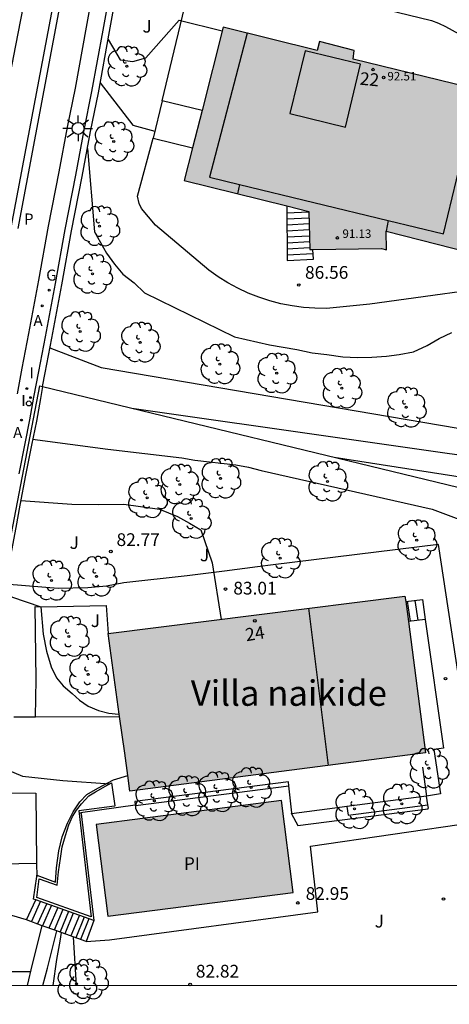
# Model space of a CAD drawing. Units: millimetres. Extents: x 583793 to 584144, y 4793789 to 4794041.
# Drawn here: x 584003 to 584028, y 4793789 to 4793847 of the extents above; entities that cross this region are included whole.
import ezdxf
from ezdxf.enums import TextEntityAlignment as Align

# ---------------------------------------------------------------- set-up
doc = ezdxf.new("R2010")
doc.units = ezdxf.units.MM
for name, color, linetype in [('010106', 9, 'Continuous'), ('020104', 34, 'Continuous'), ('020204', 9, 'Continuous'), ('020308', 9, 'Continuous'), ('050109', 4, 'Continuous'), ('050305', 9, 'Continuous'), ('060108', 9, 'Continuous'), ('060113', 4, 'Continuous'), ('060117', 9, 'Continuous'), ('060124', 9, 'Continuous'), ('060141', 9, 'Continuous'), ('060145', 9, 'Continuous'), ('070105', 6, 'Continuous'), ('070108', 9, 'VALLA'), ('080110', 9, 'Continuous'), ('080201', 9, 'Continuous'), ('080202', 9, 'Continuous'), ('080303', 9, 'Continuous'), ('080304', 9, 'Continuous'), ('080308', 9, 'Continuous'), ('100105', 3, 'Continuous'), ('100107', 3, 'Continuous'), ('100202', 3, 'Continuous'), ('100301', 7, 'Continuous'), ('100302', 7, 'Continuous'), ('200205', 4, 'Continuous'), ('200305', 4, 'Continuous'), ('210305', 4, 'Continuous'), ('230204', 9, 'Continuous'), ('230304', 9, 'Continuous'), ('250206', 9, 'Continuous'), ('260202', 9, 'Continuous'), ('270204', 9, 'Continuous'), ('270304', 9, 'Continuous'), ('990501', 21, 'Continuous'), ('990505', 151, 'Continuous')]:
    doc.layers.add(name, color=color, linetype=linetype)
doc.layers.add('020105', color=24, linetype='Continuous', lineweight=30)
doc.layers.add('080111', color=7, linetype='Continuous', lineweight=30)
doc.styles.add('ARIAL', font='ARIAL.TTF', dxfattribs={"height": 1})
doc.styles.add('ARIALI', font='ARIALI.TTF', dxfattribs={"height": 1})
doc.styles.add('ROMANS', font='romans__.ttf', dxfattribs={"height": 1})
doc.linetypes.add('VALLA', pattern='A,1,[200,DONOSTI.shx,S=0.1,R=0,X=0,Y=0],1', length=2)

# ---------------------------------------------------------------- blocks, each defined once
blk = doc.blocks.new('REIND')
blk.add_circle((0, 0), 0.055)
blk = doc.blocks.new('ABAS')
blk.add_circle((0, 0), 0.055)
blk = doc.blocks.new('ARBOL')
blk.add_circle((0, 0), 0.0587)
for centre, radius, start, end in [((0.097, 0.97), 0.21, 23.15651, 160.46651), ((-0.564, 0.381), 0.532, 92.28, 254.58), ((-0.28, 0.855), 0.3, 359.28777, 173.60777), ((0.438, 0.881), 0.24, 301.57804, 139.32804), ((0.656, 0.288), 0.443, 319.85562, 114.76562), ((-0.091, 0.321), 0.12, 119.14, 310.56), ((0.819, -0.249), 0.383, 235.52754, 62.02753), ((-0.556, -0.339), 0.555, 142.64, 266.54), ((-0.039, -0.384), 0.21, 189.64, 323.88), ((-0.301, -0.676), 0.45, 213.78, 295.32), ((0.299, -0.624), 0.532, 224.67, 0.24)]:
    blk.add_arc(centre, radius, start, end)
blk = doc.blocks.new('REGAS')
blk.add_circle((0, 0), 0.055)
blk = doc.blocks.new('PUNTO')
blk.add_circle((0, 0), 0.075)
blk = doc.blocks.new('BloquePortal')
blk.add_circle((0, 0), 0.075)
at = {"flags": 5}
blk.add_attdef('INDICE', text='', height=0.75, dxfattribs=at).set_placement((0, 0), align=Align.MIDDLE_CENTER)
blk = doc.blocks.new('COTAPU')
blk.add_circle((0, 0), 0.075)
blk = doc.blocks.new('FAROLA')
for p, q in [((0, 0.355), (0, 0.755)), ((-0.355, 0), (-0.895, 0)), ((-0.63, 0.51), (-0.255, 0.245)), ((0.605, 0.49), (0.276, 0.223)), ((0.355, 0), (0.855, 0)), ((-0.65, -0.52), (-0.255, -0.24)), ((0, -0.355), (0, -0.755)), ((0.585, -0.52), (0.256, -0.246))]:
    blk.add_line(p, q)
blk.add_circle((0, 0), 0.355)
blk = doc.blocks.new('HUEPIV')
blk.add_circle((0, 0), 0.145)

msp = doc.modelspace()

# ---------------------------------------------------------------- hatches: boundary and pattern name
at = {"layer": '990501'}
for points in [[(584024.479, 4793834.679), (584030.419, 4793833.169), (584032.689, 4793842.339), (584022.549, 4793844.829), (584022.609, 4793845.329), (584020.549, 4793845.859), (584020.419, 4793845.339), (584014.87, 4793846.709), (584012.579, 4793837.66), (584019.929, 4793835.84), (584019.979, 4793833.59), (584024.219, 4793833.65), (584024.509, 4793833.58)], [(584009.059, 4793803.891), (584008.079, 4793810.941), (584025.599, 4793813.16), (584026.818, 4793803.91), (584009.369, 4793801.651)]]:
    msp.add_hatch(color=256, dxfattribs=at).paths.add_polyline_path(points)
at = {"layer": '990505'}
msp.add_hatch(color=256, dxfattribs=at).paths.add_polyline_path([(584018.308, 4793801.102), (584007.368, 4793799.695), (584008.066, 4793794.269), (584019.006, 4793795.676)])

# ---------------------------------------------------------------- linework, layer by layer
at = {"layer": '010106', "flags": 128}
msp.add_lwpolyline([(583794.105, 4793790.206), (584144.095, 4793790.198), (584144.1, 4794040.191), (583794.11, 4794040.199)], close=True, dxfattribs=at)
at = {"layer": '020104', "flags": 128}
for points, elevation in [([(584007.61, 4793843.42), (584009.55, 4793840.92), (584010.83, 4793840.58)], 87), ([(584006.86, 4793839.56), (584007.27, 4793834.63), (584007.989, 4793833.38), (584008.449, 4793832.74), (584008.959, 4793832.14), (584009.619, 4793831.64), (584010.229, 4793831.05), (584015.539, 4793828.45), (584017.609, 4793827.97), (584019.219, 4793827.69), (584020.129, 4793827.5), (584020.979, 4793827.41), (584021.939, 4793827.27), (584022.789, 4793827.23), (584023.649, 4793827.24), (584024.499, 4793827.3), (584025.259, 4793827.41), (584026.109, 4793827.57), (584026.909, 4793827.93), (584027.609, 4793828.34), (584028.359, 4793828.7)], 86.5), ([(584004.649, 4793827.8), (584007.679, 4793826.63), (584030.699, 4793822.73), (584032.969, 4793822.61), (584033.769, 4793822.62), (584034.628, 4793822.73), (584035.428, 4793822.79), (584036.178, 4793822.95), (584036.928, 4793823.21), (584037.628, 4793823.62), (584038.328, 4793824.079), (584038.878, 4793824.589), (584039.108, 4793825.899), (584039.208, 4793826.659), (584038.878, 4793828.659), (584038.319, 4793829.509), (584037.149, 4793830.549), (584036.019, 4793831.799), (584035.489, 4793834.149), (584035.589, 4793835.319)], 86), ([(584009.489, 4793824.23), (584034.568, 4793820.66), (584037.088, 4793820.64), (584037.888, 4793820.65), (584039.498, 4793820.77), (584041.098, 4793821.19), (584044.518, 4793823.499)], 85.5), ([(584003.629, 4793822.42), (584008.059, 4793821.82), (584012.439, 4793821.32), (584013.189, 4793821.17), (584015.609, 4793820.9), (584016.369, 4793820.76), (584017.119, 4793820.57), (584027.209, 4793818.28), (584028.779, 4793817.69), (584029.529, 4793817.35), (584030.338, 4793817.06), (584031.098, 4793816.82), (584031.848, 4793816.67), (584032.708, 4793816.58), (584033.558, 4793816.65), (584034.368, 4793816.65), (584035.118, 4793816.71), (584040.008, 4793816.97)], 83.5), ([(584002.929, 4793818.8), (584005.939, 4793818.58), (584007.499, 4793818.55), (584009.009, 4793818.57), (584011.119, 4793818.29), (584012.179, 4793817.85), (584012.889, 4793817.46), (584013.549, 4793817.06), (584014.229, 4793815.11), (584014.759, 4793811.78)], 83), ([(584001.033, 4793803.532), (584001.769, 4793803.061), (584003.039, 4793802.541), (584005.409, 4793802.291), (584008.189, 4793802.081)], 81), ([(584005.319, 4793793.321), (584005.239, 4793792.811), (584005.029, 4793791.731), (584004.829, 4793790.201)], 82), ([(584003.519, 4793791.001), (584002.399, 4793791.001), (584001.779, 4793791.061), (584001.509, 4793791.061)], 80.5)]:
    msp.add_lwpolyline(points, dxfattribs=dict(at, elevation=elevation))
at = {"layer": '020105', "flags": 128}
for points, elevation in [([(584008.08, 4793845.98), (584008.79, 4793844.78), (584009.55, 4793844.69), (584010.3, 4793844.9), (584012.28, 4793847.129), (584014.81, 4793846.489)], 87.5), ([(584021.429, 4793821.34), (584039.208, 4793818.58), (584040.468, 4793818.65), (584041.218, 4793818.96), (584043.338, 4793820.269)], 85), ([(584002.06, 4793814.124), (584002.379, 4793813.111), (584004.109, 4793812.531)], 82.5), ([(584006.029, 4793793.061), (584006.189, 4793790.201)], 82.5)]:
    msp.add_lwpolyline(points, dxfattribs=dict(at, elevation=elevation))
at = {"layer": '050109'}
msp.add_polyline3d([(584008.069, 4793794.271, 82.948), (584019.008, 4793795.681, 82.968), (584018.308, 4793801.101, 82.968), (584007.369, 4793799.691, 82.948), (584008.069, 4793794.271, 82.948)], dxfattribs=at)
at = {"layer": '060108'}
for points in [[(583996.009, 4793790.201, 79.538), (583995.659, 4793803.071, 81.198), (583995.849, 4793808.891, 82.008), (583996.479, 4793814.061, 82.618), (583997.899, 4793820.86, 83.588), (584000.01, 4793832.04, 85.048), (584002.64, 4793845.63, 86.508), (584004.97, 4793857.649, 87.808), (584005.14, 4793858.529, 87.888), (584005.7, 4793863.099, 87.968), (584007.523, 4793862.178, 87.918)], [(584007.92, 4793861.989, 87.908), (584009.76, 4793861.089, 87.878), (584008.7, 4793856.189, 87.458), (584008.22, 4793854.449, 87.388), (584007.97, 4793853.069, 87.248), (584007.54, 4793850.859, 87.048), (584006.79, 4793846.71, 86.668), (584006.13, 4793843.12, 86.298), (584005.66, 4793840.82, 85.988), (584005.18, 4793838.18, 85.678), (584004.55, 4793834.97, 85.268), (584003.98, 4793831.78, 84.878), (584003.379, 4793828.64, 84.418), (584002.989, 4793826.6, 84.128), (584002.709, 4793825.08, 83.938)], [(584003.269, 4793794.061, 81.148), (584001.879, 4793794.481, 81.078)]]:
    msp.add_polyline3d(points, dxfattribs=at)
at = {"layer": '060113'}
for points in [[(584007.523, 4793862.178, 87.918), (584004.93, 4793848.63, 86.778), (584002.35, 4793834.9, 85.188)], [(584002.77, 4793834.83, 85.188), (584005.35, 4793848.56, 86.778), (584007.92, 4793861.989, 87.908)]]:
    msp.add_polyline3d(points, dxfattribs=at)
at = {"layer": '060117'}
for points in [[(584011.27, 4793842.37, 87.178), (584010.74, 4793840.17, 86.768)], [(584013.624, 4793841.788, 87.178), (584011.27, 4793842.37, 87.178)], [(584010.74, 4793840.17, 86.768), (584013.07, 4793839.599, 86.768)], [(584018.619, 4793836.164, 86.688), (584018.649, 4793832.94, 86.648), (584020.199, 4793833.02, 86.658), (584020.159, 4793833.592, 86.658)], [(584025.642, 4793812.831, 83.267), (584026.629, 4793812.96, 83.178), (584026.788, 4793811.78, 83.218)], [(584026.788, 4793811.78, 83.218), (584025.796, 4793811.662, 83.306)], [(584003.269, 4793794.061, 81.148), (584003.808, 4793795.249, 81.168)], [(584004.194, 4793793.713, 81.586), (584003.269, 4793794.061, 81.148)], [(584007.24, 4793794.024, 82.998), (584006.779, 4793792.791, 82.808)], [(584005.059, 4793793.411, 81.994), (584004.194, 4793793.713, 81.586)], [(584006.779, 4793792.791, 82.808), (584005.089, 4793793.401, 82.008), (584005.059, 4793793.411, 81.994)]]:
    msp.add_polyline3d(points, dxfattribs=at)
at = {"layer": '060124'}
msp.add_polyline3d([(584001.779, 4793797.361, 81.158), (584003.859, 4793797.411, 80.978)], dxfattribs=at)
at = {"layer": '060141'}
for points in [[(584018.619, 4793835.75, 86.678), (584019.929, 4793835.82, 86.678)], [(584018.619, 4793835.4, 86.678), (584019.929, 4793835.47, 86.678)], [(584018.629, 4793835.05, 86.668), (584019.939, 4793835.12, 86.678)], [(584018.629, 4793834.7, 86.668), (584019.949, 4793834.77, 86.668)], [(584018.629, 4793834.34, 86.658), (584019.959, 4793834.41, 86.668)], [(584018.639, 4793833.99, 86.658), (584019.959, 4793834.06, 86.668)], [(584018.639, 4793833.64, 86.648), (584019.969, 4793833.71, 86.658)], [(584018.639, 4793833.29, 86.648), (584020.169, 4793833.36, 86.658)], [(584025.729, 4793812.85, 83.198), (584025.908, 4793811.67, 83.248)], [(584026.189, 4793812.9, 83.178), (584026.358, 4793811.73, 83.228)], [(584004.089, 4793795.161, 81.338), (584003.559, 4793793.961, 81.338)], [(584004.469, 4793795.021, 81.448), (584003.919, 4793793.821, 81.498)], [(584004.739, 4793794.931, 81.648), (584004.209, 4793793.711, 81.648)], [(584005.109, 4793794.791, 81.778), (584004.579, 4793793.581, 81.788)], [(584005.409, 4793794.681, 81.968), (584004.899, 4793793.461, 81.928)], [(584005.749, 4793794.561, 82.078), (584005.249, 4793793.351, 82.098)], [(584006.029, 4793794.461, 82.298), (584005.529, 4793793.241, 82.298)], [(584006.399, 4793794.331, 82.408), (584005.889, 4793793.121, 82.378)], [(584006.669, 4793794.231, 82.698), (584006.169, 4793793.001, 82.558)], [(584006.939, 4793794.131, 82.798), (584006.459, 4793792.911, 82.628)]]:
    msp.add_polyline3d(points, dxfattribs=at)
at = {"layer": '060145'}
for points in [[(584011.27, 4793842.37, 87.178), (584013.07, 4793849.839, 87.688), (584013.42, 4793850.159, 87.698), (584014.11, 4793850.289, 87.708), (584027.169, 4793847.109, 87.698), (584027.579, 4793846.939, 87.718), (584027.989, 4793846.749, 87.738), (584028.379, 4793846.539, 87.738), (584028.769, 4793846.309, 87.748), (584029.139, 4793846.059, 87.738), (584029.499, 4793845.789, 87.728), (584029.849, 4793845.509, 87.698), (584030.179, 4793845.209, 87.678), (584030.489, 4793844.889, 87.638), (584030.789, 4793844.549, 87.598), (584031.079, 4793844.209, 87.548), (584033.019, 4793843.789, 86.678), (584032.689, 4793842.339, 86.648)], [(584036.779, 4793831.879, 85.938), (584035.109, 4793831.879, 86.098), (584032.679, 4793831.639, 86.368), (584023.529, 4793830.37, 86.538), (584020.959, 4793830.12, 86.538), (584020.279, 4793830.13, 86.538), (584019.609, 4793830.18, 86.538), (584018.939, 4793830.27, 86.548), (584018.279, 4793830.4, 86.558), (584017.619, 4793830.57, 86.558), (584016.979, 4793830.78, 86.568), (584016.349, 4793831.02, 86.578), (584015.739, 4793831.31, 86.588), (584015.149, 4793831.63, 86.598), (584014.569, 4793831.98, 86.608), (584014.029, 4793832.38, 86.618), (584010.869, 4793835.04, 86.648), (584010.049, 4793836.02, 86.638), (584009.919, 4793836.31, 86.648), (584009.819, 4793836.74, 86.668), (584010.74, 4793840.17, 86.768)], [(584006.779, 4793792.791, 82.778), (584008.159, 4793792.891, 82.888), (584020.448, 4793794.541, 82.948), (584020.028, 4793798.401, 82.978), (584029.748, 4793799.82, 82.968), (584028.748, 4793808.46, 83.038), (584027.579, 4793816.19, 83.258), (584017.819, 4793815, 83.038), (584016.889, 4793814.89, 83.018), (584014.949, 4793814.62, 83.008), (584012.749, 4793814.35, 82.958), (584009.009, 4793813.93, 82.808), (584007.989, 4793813.74, 82.788), (584006.879, 4793813.65, 82.708), (584005.129, 4793813.611, 82.568), (584004.399, 4793813.671, 82.568), (584002.017, 4793813.86, 82.498)], [(584004.109, 4793812.531, 82.468), (584007.969, 4793812.6, 82.788), (584008.079, 4793810.941, 82.808)], [(584003.789, 4793806.034, 81.398), (584003.839, 4793808.241, 81.778), (584003.769, 4793812.541, 82.478), (584004.109, 4793812.531, 82.468)], [(584026.788, 4793811.78, 83.218), (584027.868, 4793804.18, 83.158), (584027.308, 4793804.11, 83.178), (584027.698, 4793801.49, 83.238), (584026.868, 4793801.359, 83.428)], [(584002.519, 4793806.028, 81.399), (584003.789, 4793806.034, 81.398)], [(584003.789, 4793806.034, 81.398), (584008.757, 4793806.061, 81.308)], [(584001.639, 4793801.558, 81.037), (584003.809, 4793801.541, 80.928), (584003.859, 4793797.411, 81.13)], [(584026.947, 4793800.85, 82.99), (584026.868, 4793801.359, 82.998)], [(584009.687, 4793800.821, 83.058), (584006.459, 4793800.371, 82.918), (584006.489, 4793800.311, 82.888), (584007.24, 4793794.024, 82.996)], [(584018.908, 4793800.311, 83.458), (584019.278, 4793799.621, 83.118), (584026.968, 4793800.61, 83.098), (584026.958, 4793800.64, 83.058), (584026.978, 4793800.65, 82.988), (584026.947, 4793800.85, 82.99)], [(584003.859, 4793797.411, 81.13), (584003.869, 4793796.627, 81.168)]]:
    msp.add_polyline3d(points, dxfattribs=at)
at = {"layer": '070105'}
for points in [[(584008.52, 4793850.669, 87.048), (584007.77, 4793846.53, 86.668), (584007.11, 4793842.92, 86.298), (584006.64, 4793840.63, 85.988), (584006.16, 4793837.99, 85.678), (584005.53, 4793834.78, 85.268), (584004.96, 4793831.59, 84.878), (584004.359, 4793828.45, 84.418), (584003.969, 4793826.41, 84.128), (584003.689, 4793824.89, 83.938), (584003.449, 4793823.56, 83.728), (584003.159, 4793822.15, 83.548), (584002.809, 4793820.37, 83.308)], [(584004.22, 4793825.517, 84.026), (584004.369, 4793826.33, 84.128), (584004.759, 4793828.37, 84.418), (584005.36, 4793831.51, 84.878), (584005.93, 4793834.7, 85.268), (584006.56, 4793837.91, 85.678), (584007.04, 4793840.55, 85.988), (584007.51, 4793842.84, 86.298), (584008.17, 4793846.45, 86.668), (584008.92, 4793850.589, 87.048)], [(584004.22, 4793825.517, 85.457), (584029.359, 4793819.42, 85.328), (584041.978, 4793816.52, 85.138), (584045.358, 4793825.789, 85.348), (584045.45, 4793826.128, 85.35)], [(584004.22, 4793825.517, 84.026), (584004.089, 4793824.81, 83.938), (584003.849, 4793823.48, 83.728), (584003.559, 4793822.06, 83.548), (584003.209, 4793820.29, 83.308), (584002.879, 4793818.52, 83.068), (584002.639, 4793817.2, 82.908), (584002.379, 4793815.851, 82.758), (584002.119, 4793814.491, 82.578), (584002.017, 4793813.86, 82.486)], [(584004.039, 4793825.56, 85.458), (584004.22, 4793825.517, 85.457)], [(584004.109, 4793812.531, 82.468), (584004.259, 4793810.911, 82.578), (584004.439, 4793809.901, 82.588), (584004.719, 4793808.991, 82.598), (584005.029, 4793808.331, 82.608), (584005.439, 4793807.861, 82.618), (584005.959, 4793807.411, 82.628), (584006.389, 4793807.021, 82.638), (584006.909, 4793806.671, 82.638), (584007.519, 4793806.411, 82.638), (584008.119, 4793806.251, 82.648), (584008.689, 4793806.191, 82.648), (584008.739, 4793806.191, 82.648)], [(584026.628, 4793803.06, 83.428), (584026.868, 4793801.359, 83.428)], [(584003.869, 4793796.627, 82.138), (584003.879, 4793796.701, 82.138), (584004.969, 4793796.291, 82.428), (584005.029, 4793797.131, 82.388), (584005.169, 4793798.131, 82.388), (584005.379, 4793798.951, 82.388), (584005.689, 4793799.771, 82.388), (584006.029, 4793800.441, 82.388), (584006.419, 4793801.021, 82.378), (584006.819, 4793801.461, 82.348), (584007.479, 4793801.821, 82.298), (584008.409, 4793802.311, 82.228), (584009.241, 4793802.571, 82.415)], [(584018.754, 4793801.96, 83.502), (584018.728, 4793802.211, 83.498), (584009.649, 4793801.041, 83.588)], [(584018.908, 4793800.311, 83.458), (584018.918, 4793800.381, 83.528), (584018.754, 4793801.96, 83.502)], [(584026.868, 4793801.359, 83.428), (584022.158, 4793800.742, 83.454)], [(584022.158, 4793800.742, 83.454), (584021.458, 4793800.651, 83.458), (584018.908, 4793800.311, 83.458)], [(584003.808, 4793795.249, 82.166), (584003.689, 4793795.291, 82.138), (584003.869, 4793796.627, 82.138)], [(584007.24, 4793794.024, 82.996), (584003.808, 4793795.249, 82.166)]]:
    msp.add_polyline3d(points, dxfattribs=at)
at = {"layer": '070108'}
msp.add_polyline3d([(584004.039, 4793825.56, 85.458), (584001.789, 4793813.871, 82.528)], dxfattribs=at)
at = {"layer": '080110'}
for points in [[(584016.29, 4793846.349, 94.027), (584014.069, 4793837.86, 95.367), (584015.84, 4793837.432, 95.367)], [(584019.709, 4793845.309, 95.307), (584018.809, 4793841.609, 95.307), (584022.079, 4793840.819, 95.307), (584022.979, 4793844.519, 95.307), (584019.709, 4793845.309, 95.307)], [(584024.61, 4793835.316, 95.367), (584027.869, 4793834.529, 95.367), (584029.909, 4793843.019, 92.577)], [(584015.84, 4793837.432, 91.527), (584015.709, 4793836.88, 91.527)], [(584015.84, 4793837.432, 95.367), (584024.61, 4793835.316, 95.367)], [(584024.61, 4793835.316, 91.017), (584024.479, 4793834.679, 91.017)], [(584019.899, 4793812.44, 89.947), (584021.058, 4793803.17, 89.887)]]:
    msp.add_polyline3d(points, dxfattribs=at)
at = {"layer": '080111'}
for points in [[(584032.689, 4793842.339, 86.648), (584022.549, 4793844.829, 86.678), (584022.609, 4793845.329, 86.678), (584020.549, 4793845.859, 86.678), (584020.419, 4793845.339, 86.918), (584014.87, 4793846.709, 87.168), (584013.624, 4793841.788, 87.168)], [(584013.624, 4793841.788, 87.168), (584013.07, 4793839.599, 87.168)], [(584013.07, 4793839.599, 87.168), (584012.579, 4793837.66, 87.168), (584018.619, 4793836.164, 87.168)], [(584018.619, 4793836.164, 87.168), (584019.929, 4793835.84, 87.168), (584019.979, 4793833.59, 86.658), (584020.159, 4793833.592, 86.658)], [(584024.479, 4793834.679, 86.658), (584030.419, 4793833.169, 86.328), (584030.983, 4793835.448, 86.407)], [(584020.159, 4793833.592, 86.658), (584024.219, 4793833.65, 86.658), (584024.509, 4793833.58, 86.658), (584024.479, 4793834.679, 86.658)], [(584008.079, 4793810.941, 86.108), (584025.599, 4793813.16, 86.248), (584025.642, 4793812.831, 86.246)], [(584025.642, 4793812.831, 86.246), (584025.796, 4793811.662, 86.239)], [(584025.796, 4793811.662, 86.239), (584026.818, 4793803.91, 86.198), (584009.369, 4793801.651, 86.108), (584009.241, 4793802.571, 86.108)], [(584008.739, 4793806.191, 86.108), (584008.079, 4793810.941, 86.108)], [(584008.757, 4793806.061, 86.108), (584008.739, 4793806.191, 86.108)], [(584009.059, 4793803.891, 86.108), (584008.757, 4793806.061, 86.108)], [(584009.241, 4793802.571, 86.108), (584009.059, 4793803.891, 86.108)]]:
    msp.add_polyline3d(points, dxfattribs=at)
at = {"layer": '100105'}
for points in [[(584008.279, 4793802.151, 82.978), (584008.469, 4793800.791, 82.978), (584008.459, 4793800.771, 82.928), (584006.349, 4793800.501, 82.928), (584007.089, 4793794.251, 82.928), (584003.869, 4793795.391, 82.108), (584004.019, 4793796.491, 82.098), (584005.079, 4793796.111, 82.598), (584005.159, 4793796.891, 82.598), (584005.279, 4793797.691, 82.608), (584005.379, 4793798.361, 82.618), (584005.559, 4793799.041, 82.608), (584005.769, 4793799.661, 82.598), (584005.979, 4793800.161, 82.578), (584006.209, 4793800.541, 82.568), (584006.509, 4793800.911, 82.558), (584006.949, 4793801.381, 82.588), (584007.329, 4793801.621, 82.588), (584008.069, 4793802.021, 82.588), (584008.279, 4793802.151, 82.588)], [(584009.687, 4793800.821, 83.329), (584009.689, 4793800.811, 83.318), (584018.754, 4793801.96, 83.502)], [(584009.649, 4793801.041, 83.588), (584009.687, 4793800.821, 83.329)], [(584022.158, 4793800.742, 83.378), (584022.248, 4793800.231, 83.218), (584026.947, 4793800.85, 83.078)]]:
    msp.add_polyline3d(points, dxfattribs=at)
at = {"layer": '100107'}
for points in [[(584003.319, 4793790.201, 81.978), (584003.629, 4793791.441, 81.868), (584004.194, 4793793.713, 81.659)], [(584004.239, 4793790.201, 81.868), (584004.499, 4793791.211, 81.868), (584005.059, 4793793.411, 81.868)]]:
    msp.add_polyline3d(points, dxfattribs=at)

# ---------------------------------------------------------------- block references
at = {"layer": '020204', "rotation": 359.9987685839998}
for p in [(584019.329, 4793831.5, 86.56), (584008.239, 4793815.79, 82.77), (584015.009, 4793813.57, 83.01), (584027.988, 4793808.29, 83.04), (584027.868, 4793795.291, 82.89), (584019.278, 4793795.061, 82.95), (584012.918, 4793790.251, 82.82)]:
    msp.add_blockref('COTAPU', p, dxfattribs=at)
at = {"layer": '080201', "rotation": 359.9987685839998}
for p in [(584024.339, 4793843.739, 92.51), (584021.609, 4793834.28, 91.13)]:
    msp.add_blockref('PUNTO', p, dxfattribs=at)
at = {"layer": '080202', "rotation": 359.9987685839998}
for p in [(584023.711, 4793844.206), (584016.738, 4793811.695)]:
    msp.add_blockref('BloquePortal', p, dxfattribs=at)
at = {"layer": '100202', "rotation": 359.9987685839998}
for p in [(584009.18, 4793844.4, 87.76), (584008.41, 4793839.96, 86.99), (584007.58, 4793834.97, 86.74), (584007.159, 4793832.16, 86.56), (584006.439, 4793828.76, 86.52), (584009.969, 4793828.12, 86.51), (584014.669, 4793826.84, 86.47), (584018.029, 4793826.3, 86.52), (584021.869, 4793825.42, 86.58), (584025.669, 4793824.29, 86.62), (584012.309, 4793819.74, 83.36), (584014.719, 4793820.1, 83.27), (584021.029, 4793819.92, 83.85), (584010.389, 4793818.95, 83.29), (584012.979, 4793817.73, 83.23), (584026.289, 4793816.46, 83.18), (584018.229, 4793815.39, 83.19), (584007.399, 4793814.32, 82.84), (584004.739, 4793814.081, 82.76), (584005.769, 4793810.771, 82.51), (584006.909, 4793808.541, 82.51), (584027.008, 4793803, 83.18), (584014.529, 4793801.611, 83.21), (584016.519, 4793801.871, 83.12), (584010.809, 4793801.081, 83.22), (584012.749, 4793801.371, 83.2), (584022.618, 4793800.61, 83.18), (584025.418, 4793800.9, 83.11), (584006.909, 4793790.561, 82.89), (584006.219, 4793790.281, 82.36)]:
    msp.add_blockref('ARBOL', p, dxfattribs=at)
at = {"layer": '200205', "rotation": 359.9987685839998}
for p in [(584004.2, 4793830.28, 84.69), (584002.969, 4793823.54, 83.8)]:
    msp.add_blockref('ABAS', p, dxfattribs=at)
at = {"layer": '230204', "rotation": 359.9987685839998}
msp.add_blockref('REGAS', (584004.61, 4793831.2, 84.81), dxfattribs=at)
at = {"layer": '250206', "rotation": 359.9987685839998}
msp.add_blockref('FAROLA', (584006.31, 4793840.74, 85.83), dxfattribs=at)
at = {"layer": '260202', "rotation": 359.9987685839998}
msp.add_blockref('HUEPIV', (584003.409, 4793824.52, 83.93), dxfattribs=at)
at = {"layer": '270204', "rotation": 359.9987685839998}
for p in [(584003.289, 4793825.39, 84.04), (584003.509, 4793824.86, 83.99)]:
    msp.add_blockref('REIND', p, dxfattribs=at)

# ---------------------------------------------------------------- texts
at = {"layer": '020308', "style": 'ARIAL'}
for s, p in [('86.56', (584019.699, 4793831.87, 86.558)), ('82.77', (584008.579, 4793816.11, 82.768)), ('83.01', (584015.469, 4793813.25, 83.008)), ('82.95', (584019.738, 4793795.241, 82.948)), ('82.82', (584013.258, 4793790.661, 82.818))]:
    msp.add_text(s, height=0.75, rotation=359.99877, dxfattribs=at).set_placement(p)
at = {"layer": '050305', "style": 'ARIAL'}
msp.add_text('PI', height=0.75, rotation=359.99877, dxfattribs=at).set_placement((584012.549, 4793797.009))
at = {"layer": '080303', "style": 'ARIAL'}
for s, p in [('92.51', (584024.562, 4793843.567, 92.507)), ('91.13', (584021.909, 4793834.28, 91.127))]:
    msp.add_text(s, height=0.5, rotation=359.99877, dxfattribs=at).set_placement(p)
at = {"layer": '080304', "style": 'ARIALI'}
msp.add_text('Villa naikide', height=1.49996, rotation=359.99877, dxfattribs=at).set_placement((584012.961, 4793806.687))
at = {"layer": '080308', "style": 'ARIALI'}
for s, rotation, p in [('22', 354.47306, (584022.905, 4793843.32)), ('24', 8.99877, (584016.241, 4793810.491))]:
    msp.add_text(s, height=0.75, rotation=rotation, dxfattribs=at).set_placement(p)
at = {"layer": '100301', "style": 'ARIAL'}
msp.add_text('J', height=0.75, rotation=359.99877, dxfattribs=at).set_placement((584010.11, 4793846.389))
at = {"layer": '100302', "style": 'ARIAL'}
for p in [(584005.809, 4793815.94), (584013.499, 4793815.21), (584007.059, 4793811.331), (584023.808, 4793793.611)]:
    msp.add_text('J', height=0.75, rotation=359.99877, dxfattribs=at).set_placement(p)
at = {"layer": '200305', "style": 'ROMANS'}
for p in [(584003.679, 4793829.09, 84.688), (584002.479, 4793822.48, 83.798)]:
    msp.add_text('A', height=0.65, rotation=359.99877, dxfattribs=at).set_placement(p)
at = {"layer": '210305', "style": 'ROMANS'}
msp.add_text('P', height=0.65, rotation=359.99877, dxfattribs=at).set_placement((584003.12, 4793835.07, 85.208))
at = {"layer": '230304', "style": 'ROMANS'}
msp.add_text('G', height=0.65, rotation=359.99877, dxfattribs=at).set_placement((584004.43, 4793831.76, 84.808))
at = {"layer": '270304', "style": 'ROMANS'}
for p in [(584003.439, 4793826, 84.038), (584002.959, 4793824.37, 83.988)]:
    msp.add_text('I', height=0.65, rotation=359.99877, dxfattribs=at).set_placement(p)

doc.saveas('drawing.dxf')
